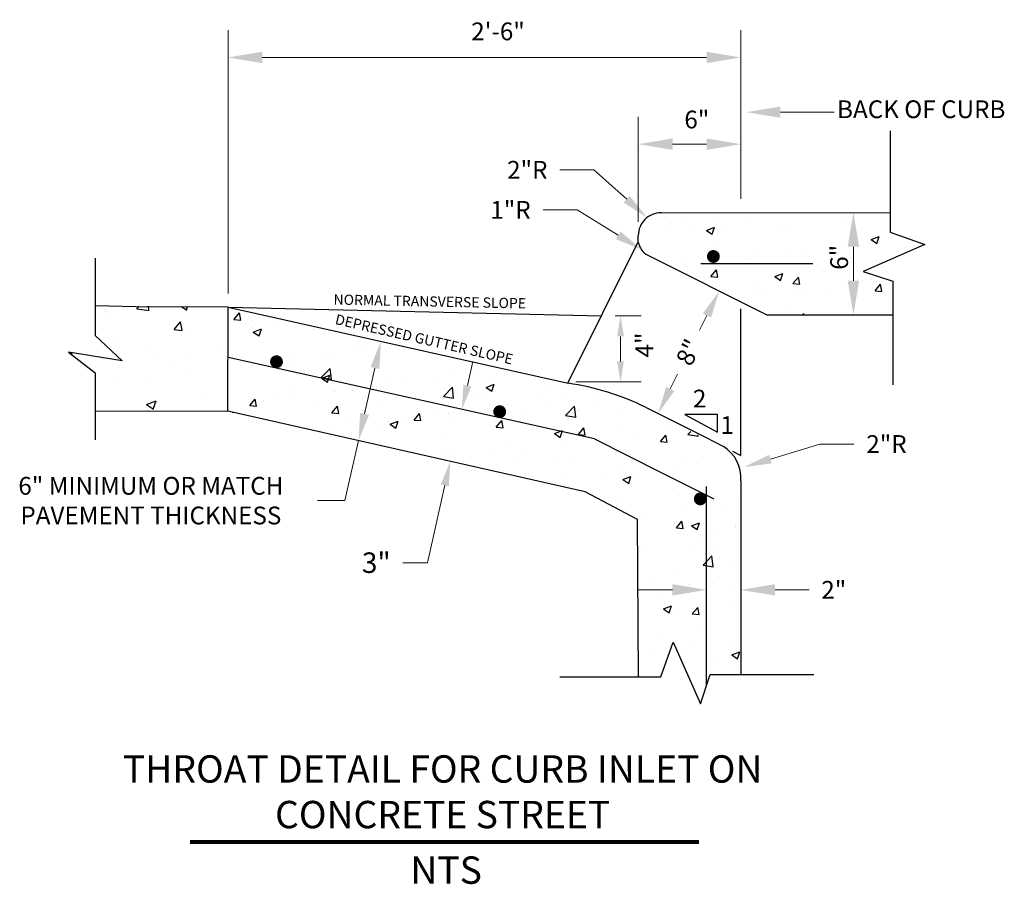
# Model space of a CAD drawing. Units: inches. Extents: x 18.6 to 49.8, y 17.9 to 37.3.
# Drawn here: x 42.6 to 49.8, y 29.8 to 36.1 of the extents above; entities that cross this region are included whole.
import ezdxf
from ezdxf import colors
from ezdxf.entities.mleader import LeaderData, LeaderLine
from ezdxf.math import Vec2, Vec3

# ---------------------------------------------------------------- set-up
doc = ezdxf.new("R2010")
doc.units = ezdxf.units.IN
doc.header["$MEASUREMENT"] = 0
for name, color, linetype in [('Detail', 7, 'Continuous'), ('Dimensions', 7, 'Continuous'), ('Hatch and patterns', 7, 'Continuous')]:
    doc.layers.add(name, color=color, linetype=linetype)
doc.styles.add('ROMANS', font='ROMANS')
doc.styles.get("Standard").update_dxf_attribs({"font": 'romans.shx'})
doc.dimstyles.new('No extension lines', dxfattribs={"dimtxt": 0.15, "dimasz": 0.25, "dimexe": 0.18, "dimexo": 0.0625, "dimgap": 0.09, "dimtad": 0, "dimtih": 1, "dimtoh": 1, "dimdec": 4, "dimzin": 0, "dimdsep": 46, "dimtxsty": 'ROMANS', "dimcen": -0.09, "dimse1": 1, "dimse2": 1, "dimadec": 0, "dimazin": 0, "dimtfac": 1, "dimtdec": 4, "dimtofl": 0, "dimtmove": 0, "dimatfit": 3, "dimfxl": 1, "dimtolj": 1, "dimtzin": 0, "dimlwd": 13, "dimlwe": 13, "dimarcsym": 0})
doc.dimstyles.get("Standard").update_dxf_attribs({"dimtxt": 0.2, "dimasz": 0.25, "dimexe": 0.2, "dimexo": 0.0625, "dimgap": 0.09, "dimtad": 0, "dimtih": 1, "dimtoh": 1, "dimdec": 4, "dimzin": 0, "dimdsep": 46, "dimtxsty": 'Standard', "dimcen": 0.09, "dimclrd": 256, "dimclre": 256, "dimclrt": 256, "dimadec": 0, "dimazin": 0, "dimtfac": 1, "dimtdec": 4, "dimtofl": 0, "dimtmove": 0, "dimatfit": 3, "dimfxl": 1, "dimtolj": 1, "dimtzin": 0, "dimlwd": 13, "dimlwe": 13, "dimarcsym": 0})
doc.dimstyles.new('Two suppressed extension lines', dxfattribs={"dimtxt": 0.2, "dimasz": 0.25, "dimexe": 0.2, "dimexo": 0.0625, "dimgap": 0.09, "dimtad": 0, "dimtih": 1, "dimtoh": 1, "dimdec": 4, "dimzin": 0, "dimdsep": 46, "dimtxsty": 'Standard', "dimcen": 0.09, "dimse1": 1, "dimse2": 1, "dimclrd": 256, "dimclre": 256, "dimclrt": 256, "dimadec": 0, "dimazin": 0, "dimtfac": 1, "dimtdec": 4, "dimtofl": 0, "dimtmove": 0, "dimatfit": 3, "dimfxl": 1, "dimtolj": 1, "dimtzin": 0, "dimlwd": 13, "dimlwe": 13, "dimarcsym": 0})

# ---------------------------------------------------------------- blocks, each defined once
blk = doc.blocks.new('*X3')
at = {"color": 0}
for p, q in [((52.618, 43.326), (52.618, 43.326)), ((54.314, 43.308), (54.314, 43.308)), ((51.403, 42.889), (51.403, 42.889)), ((51.777, 42.974), (51.777, 42.974)), ((52.824, 42.701), (52.824, 42.701)), ((53.857, 42.585), (54.326, 42.765)), ((54.19, 42.36), (54.326, 42.765)), ((54.98, 42.737), (54.98, 42.737)), ((56.208, 43.13), (56.208, 43.13)), ((62.038, 43.197), (62.038, 43.197)), ((53.857, 42.585), (54.19, 42.36)), ((58.131, 42.526), (58.131, 42.526)), ((58.556, 42.586), (58.556, 42.586)), ((63.486, 42.049), (63.955, 42.229)), ((63.819, 41.824), (63.955, 42.229)), ((54.223, 41.855), (54.223, 41.855)), ((63.486, 42.049), (63.819, 41.824)), ((56.127, 40.9), (56.127, 40.9)), ((56.783, 41.223), (56.783, 41.223)), ((58.461, 41.444), (58.461, 41.444)), ((59.607, 41.402), (59.607, 41.402)), ((52.552, 40.666), (52.552, 40.666)), ((52.743, 40.471), (52.743, 40.471)), ((54.107, 39.891), (54.43, 40.276)), ((54.107, 39.891), (54.507, 39.856)), ((54.507, 39.856), (54.43, 40.276)), ((57.856, 39.888), (58.325, 40.068)), ((57.856, 39.888), (58.19, 39.663)), ((58.19, 39.663), (58.325, 40.068)), ((58.912, 39.471), (59.235, 39.856)), ((59.313, 39.436), (59.235, 39.856)), ((60.689, 40.181), (60.689, 40.181)), ((56.782, 39.511), (56.782, 39.511)), ((58.912, 39.471), (59.313, 39.436)), ((59.525, 39.172), (59.525, 39.172)), ((62.965, 39.644), (62.965, 39.644)), ((63.467, 39.692), (63.467, 39.692)), ((63.718, 39.051), (64.041, 39.436)), ((64.118, 39.016), (64.041, 39.435)), ((56.045, 38.669), (56.045, 38.669)), ((56.698, 38.801), (56.698, 38.801)), ((57.251, 39.163), (57.251, 39.163)), ((59.236, 39.135), (59.236, 39.135)), ((60.828, 39.011), (60.828, 39.011)), ((63.718, 39.051), (64.118, 39.016)), ((64.405, 38.86), (64.405, 38.86)), ((58.664, 38.263), (58.664, 38.263)), ((62.241, 38.112), (62.241, 38.112)), ((59.459, 37.625), (59.547, 37.717)), ((59.557, 37.625), (59.547, 37.716))]:
    blk.add_line(p, q, dxfattribs=at)
blk = doc.blocks.new('*X4')
at = {"color": 0}
for p, q in [((26.202, 37.374), (26.525, 37.759)), ((26.603, 37.339), (26.525, 37.759)), ((26.202, 37.374), (26.603, 37.339)), ((26.872, 37.16), (26.872, 37.16)), ((27.213, 37.33), (27.213, 37.33)), ((27.306, 36.966), (27.306, 36.966)), ((28.694, 37.193), (28.694, 37.193)), ((27.34, 36.639), (27.809, 36.819)), ((27.34, 36.639), (27.673, 36.414)), ((27.673, 36.414), (27.809, 36.819)), ((30.882, 36.815), (30.882, 36.815)), ((33.897, 35.799), (33.897, 35.799)), ((35.437, 35.863), (35.437, 35.863)), ((29.682, 35.244), (29.682, 35.244)), ((31.36, 35.465), (31.36, 35.465)), ((32.053, 35.434), (32.053, 35.434)), ((33.338, 35.486), (33.338, 35.486)), ((29.431, 34.816), (29.431, 34.816)), ((31.311, 33.973), (31.833, 34.517)), ((31.339, 33.941), (31.808, 34.121)), ((31.716, 33.847), (31.808, 34.121)), ((31.907, 33.881), (31.833, 34.517)), ((38.836, 34.135), (38.836, 34.135)), ((40.581, 34.269), (40.581, 34.269)), ((26.001, 33.542), (26.001, 33.542)), ((31.311, 33.973), (31.907, 33.881)), ((31.339, 33.941), (31.362, 33.926)), ((31.362, 33.926), (31.672, 33.717)), ((31.672, 33.717), (31.716, 33.847)), ((35.356, 33.633), (35.356, 33.633)), ((36.366, 33.714), (36.366, 33.714)), ((38.043, 33.935), (38.043, 33.935)), ((40.968, 33.405), (41.437, 33.585)), ((41.301, 33.18), (41.437, 33.585)), ((44.783, 33.501), (44.783, 33.501)), ((29.577, 33.391), (29.577, 33.391)), ((31.972, 33.204), (31.972, 33.204)), ((32.134, 33.157), (32.134, 33.157)), ((33.154, 33.24), (33.154, 33.24)), ((36.731, 33.089), (36.731, 33.089)), ((38.462, 32.864), (38.984, 33.408)), ((38.462, 32.864), (39.058, 32.772)), ((39.058, 32.772), (38.984, 33.408)), ((40.307, 32.938), (40.307, 32.938)), ((40.968, 33.405), (41.301, 33.18)), ((27.132, 32.335), (27.455, 32.72)), ((27.132, 32.335), (27.533, 32.3)), ((27.414, 32.642), (27.414, 32.642)), ((27.533, 32.3), (27.455, 32.72)), ((27.92, 32.602), (27.92, 32.602)), ((28.531, 32.732), (28.531, 32.732)), ((29.597, 32.823), (29.597, 32.823)), ((30.99, 32.491), (30.99, 32.491)), ((31.938, 31.914), (32.261, 32.299)), ((32.338, 31.879), (32.261, 32.299)), ((34.567, 32.34), (34.567, 32.34)), ((40.876, 32.83), (40.876, 32.83)), ((42.194, 32.377), (42.194, 32.377)), ((43.884, 32.787), (43.884, 32.787)), ((44.727, 32.404), (44.727, 32.404)), ((45.578, 32.806), (45.578, 32.806)), ((45.612, 31.755), (46.134, 32.299)), ((46.208, 31.663), (46.134, 32.299)), ((47.264, 32.738), (47.264, 32.738)), ((47.46, 32.636), (47.46, 32.636)), ((26.12, 31.938), (26.179, 31.96)), ((26.168, 31.927), (26.179, 31.96)), ((31.938, 31.914), (32.338, 31.879)), ((36.743, 31.494), (37.066, 31.879)), ((36.969, 32.159), (36.969, 32.159)), ((37.144, 31.459), (37.066, 31.879)), ((38.143, 32.189), (38.143, 32.189)), ((38.754, 31.905), (38.754, 31.905)), ((43.049, 32.183), (43.049, 32.183)), ((45.297, 31.887), (45.297, 31.887)), ((45.612, 31.755), (46.208, 31.663)), ((46.389, 32.03), (46.389, 32.03)), ((48.873, 31.736), (48.873, 31.736)), ((33.061, 31.489), (33.061, 31.489)), ((35.274, 31.403), (35.274, 31.403)), ((35.338, 31.244), (35.807, 31.424)), ((35.338, 31.244), (35.672, 31.019)), ((35.672, 31.019), (35.807, 31.424)), ((36.281, 31.292), (36.281, 31.292)), ((36.743, 31.494), (37.144, 31.459)), ((38.818, 31.626), (38.818, 31.626)), ((41.549, 31.073), (41.872, 31.458)), ((41.949, 31.038), (41.872, 31.458)), ((42.481, 31.359), (42.481, 31.359)), ((31.89, 30.974), (31.89, 30.974)), ((34.603, 31.071), (34.603, 31.071)), ((38.574, 30.688), (38.574, 30.688)), ((41.549, 31.073), (41.949, 31.038)), ((44.967, 30.707), (45.436, 30.887)), ((44.967, 30.707), (45.3, 30.482)), ((45.3, 30.482), (45.436, 30.887)), ((45.497, 30.575), (45.497, 30.575)), ((46.355, 30.653), (46.678, 31.038)), ((46.355, 30.653), (46.755, 30.618)), ((46.755, 30.618), (46.678, 31.038)), ((48.977, 31.078), (48.977, 31.078)), ((49.733, 30.653), (49.733, 30.653)), ((51.16, 30.233), (51.483, 30.617)), ((51.41, 30.873), (51.41, 30.873)), ((51.561, 30.197), (51.483, 30.617)), ((52.763, 30.646), (52.942, 30.833)), ((52.763, 30.646), (53.359, 30.554)), ((53.359, 30.554), (53.35, 30.63)), ((34.667, 30.018), (34.667, 30.018)), ((42.113, 30.146), (42.113, 30.146)), ((45.502, 30.096), (45.502, 30.096)), ((51.16, 30.233), (51.561, 30.198)), ((52.855, 30.356), (52.855, 30.356)), ((38.673, 29.675), (38.673, 29.675)), ((38.974, 29.532), (38.974, 29.532)), ((41.287, 29.541), (41.287, 29.541)), ((42.551, 29.381), (42.551, 29.381)), ((42.964, 29.761), (42.964, 29.761)), ((48.948, 29.685), (48.948, 29.685)), ((45.04, 29.014), (45.04, 29.014)), ((46.128, 29.23), (46.128, 29.23)), ((48.895, 28.847), (48.895, 28.847)), ((49.704, 29.079), (49.704, 29.079)), ((52.335, 29.319), (52.335, 29.319)), ((53.281, 28.928), (53.281, 28.928)), ((45.415, 28.345), (45.415, 28.345)), ((49.648, 28.231), (49.648, 28.231)), ((52.185, 28.565), (52.185, 28.565)), ((47.97, 28.01), (47.97, 28.01)), ((48.966, 28.01), (49.435, 28.19)), ((48.966, 28.01), (49.3, 27.785)), ((49.3, 27.785), (49.435, 28.19)), ((52.254, 27.089), (52.254, 27.089)), ((55.638, 27.518), (55.638, 27.518)), ((48.814, 26.617), (48.814, 26.617)), ((50.423, 25.922), (50.423, 25.922)), ((52.578, 26.358), (52.578, 26.358)), ((54.654, 26.479), (54.654, 26.479)), ((51.976, 25.504), (51.976, 25.504)), ((52.09, 25.193), (52.413, 25.578)), ((52.49, 25.158), (52.413, 25.578)), ((52.966, 25.312), (53.435, 25.492)), ((53.299, 25.087), (53.435, 25.492)), ((55.553, 25.353), (55.553, 25.353)), ((52.09, 25.193), (52.49, 25.158)), ((52.172, 24.858), (52.172, 24.858)), ((52.966, 25.312), (53.299, 25.087)), ((54.184, 24.887), (54.184, 24.887)), ((55.557, 25.287), (55.557, 25.287)), ((50.276, 24.216), (50.276, 24.216)), ((53.389, 24.604), (53.389, 24.604)), ((52.892, 23.837), (52.892, 23.837)), ((54.569, 24.058), (54.569, 24.058)), ((53.651, 23.01), (54.173, 23.554)), ((54.247, 22.918), (54.173, 23.554)), ((55.475, 23.057), (55.475, 23.057)), ((52.091, 22.628), (52.091, 22.628)), ((53.651, 23.01), (54.247, 22.918)), ((50.643, 22.098), (50.643, 22.098)), ((54.22, 21.947), (54.22, 21.947)), ((52.806, 21.415), (52.806, 21.415)), ((52.835, 21.872), (52.835, 21.872)), ((55.344, 21.749), (55.344, 21.749)), ((51.129, 21.194), (51.129, 21.194)), ((55.394, 20.826), (55.394, 20.826)), ((51.335, 20.454), (51.805, 20.634)), ((51.335, 20.454), (51.669, 20.229)), ((51.669, 20.229), (51.805, 20.634)), ((52.009, 20.397), (52.009, 20.397)), ((53.02, 20.153), (53.343, 20.538)), ((53.42, 20.118), (53.343, 20.538)), ((53.02, 20.153), (53.42, 20.118)), ((53.581, 19.107), (53.581, 19.107)), ((51.044, 18.773), (51.044, 18.773)), ((52.915, 18.523), (52.915, 18.523)), ((55.312, 18.596), (55.312, 18.596)), ((52.559, 17.874), (52.559, 17.874)), ((55.335, 17.756), (55.804, 17.936)), ((55.668, 17.531), (55.804, 17.936)), ((50.751, 17.775), (50.751, 17.775)), ((54.328, 17.624), (54.328, 17.624)), ((55.335, 17.756), (55.668, 17.531))]:
    blk.add_line(p, q, dxfattribs=at)
blk = doc.blocks.new('*D22')
at = {"layer": 'DEFPOINTS', "color": 0, "transparency": 16777216}
for p in [(45.2367, 33.7666), (45.0701, 33.0419), (45.0729, 33.0413)]:
    blk.add_point(p, dxfattribs=at)
at = {"layer": 'Dimensions', "color": 0, "linetype": 'Continuous', "lineweight": 13, "transparency": 16777216}
for p, q in [((45.1899, 33.5722), (45.1142, 33.237)), ((45.0701, 33.0419), (44.9709, 32.6027)), ((44.9709, 32.6027), (44.7709, 32.6027))]:
    blk.add_line(p, q, dxfattribs=at)
at = {"layer": 'Dimensions', "color": 0, "transparency": 16777216}
for points in [[(45.1574, 33.5795), (45.2224, 33.5648), (45.2339, 33.7672)], [(45.0817, 33.2443), (45.1467, 33.2296), (45.0701, 33.0419)]]:
    blk.add_solid(points, dxfattribs=at)
at = {"layer": 'Dimensions', "color": 0, "transparency": 16777216, "insert": (43.5512, 32.6027), "char_height": 0.13, "attachment_point": 5}
blk.add_mtext('\\A1;6" MINIMUM OR MATCH\\PPAVEMENT THICKNESS', dxfattribs=at)
blk = doc.blocks.new('*D23')
at = {"layer": 'DEFPOINTS', "color": 0, "transparency": 16777216}
for p in [(45.8262, 33.2687), (45.7407, 32.8904), (45.7407, 32.8904)]:
    blk.add_point(p, dxfattribs=at)
at = {"layer": 'Dimensions', "color": 0, "linetype": 'Continuous', "lineweight": 13, "transparency": 16777216}
for p, q in [((45.8658, 33.4442), (45.9055, 33.6198)), ((45.7011, 32.7149), (45.5733, 32.1492)), ((45.5733, 32.1492), (45.3933, 32.1492))]:
    blk.add_line(p, q, dxfattribs=at)
at = {"layer": 'Dimensions', "color": 0, "transparency": 16777216}
for points in [[(45.8366, 33.4509), (45.8951, 33.4376), (45.8262, 33.2687)], [(45.6718, 32.7215), (45.7303, 32.7082), (45.7407, 32.8904)]]:
    blk.add_solid(points, dxfattribs=at)
at = {"layer": 'Dimensions', "color": 0, "transparency": 16777216, "insert": (45.1998, 32.1492), "char_height": 0.15, "attachment_point": 5, "style": 'ROMANS'}
blk.add_mtext('\\A1;3"', dxfattribs=at)
blk = doc.blocks.new('*D24')
at = {"layer": 'DEFPOINTS', "color": 0, "transparency": 16777216}
for p in [(47.8656, 31.9506), (47.6156, 31.7675), (47.8656, 31.7675)]:
    blk.add_point(p, dxfattribs=at)
at = {"layer": 'Dimensions', "color": 0, "linetype": 'Continuous', "lineweight": 13, "transparency": 16777216}
for p, q in [((47.3656, 31.9506), (47.1156, 31.9506)), ((48.1156, 31.9506), (48.3656, 31.9506))]:
    blk.add_line(p, q, dxfattribs=at)
at = {"layer": 'Dimensions', "color": 0, "transparency": 16777216}
for points in [[(47.3656, 31.9922), (47.3656, 31.9089), (47.6156, 31.9506)], [(48.1156, 31.9922), (48.1156, 31.9089), (47.8656, 31.9506)]]:
    blk.add_solid(points, dxfattribs=at)
at = {"layer": 'Dimensions', "color": 0, "transparency": 16777216, "insert": (48.5453, 31.9506), "char_height": 0.13, "attachment_point": 5, "style": 'ROMANS'}
blk.add_mtext('\\A1;2"', dxfattribs=at)
blk = doc.blocks.new('*D5')
at = {"layer": 'DEFPOINTS', "color": 0, "transparency": 16777216}
for p in [(47.8656, 35.8425), (47.8656, 34.7078), (44.1156, 34.0177)]:
    blk.add_point(p, dxfattribs=at)
at = {"layer": 'Dimensions', "linetype": 'Continuous', "lineweight": 13, "transparency": 16777216}
for p, q in [((44.1156, 34.1177), (44.1156, 36.0425)), ((47.8656, 34.8078), (47.8656, 36.0425)), ((44.3656, 35.8425), (47.6156, 35.8425))]:
    blk.add_line(p, q, dxfattribs=at)
at = {"layer": 'Dimensions', "transparency": 16777216}
for points in [[(44.3656, 35.8841), (44.3656, 35.8008), (44.1156, 35.8425)], [(47.6156, 35.8841), (47.6156, 35.8008), (47.8656, 35.8425)]]:
    blk.add_solid(points, dxfattribs=at)
at = {"layer": 'Dimensions', "transparency": 16777216, "insert": (46.0899, 36.0331), "char_height": 0.13, "attachment_point": 5}
blk.add_mtext('\\A1;2\'-6"', dxfattribs=at)
blk = doc.blocks.new('*D25')
at = {"layer": 'DEFPOINTS', "color": 0, "transparency": 16777216}
for p in [(47.1161, 35.2085), (47.8656, 34.7078), (47.1161, 34.5403)]:
    blk.add_point(p, dxfattribs=at)
at = {"layer": 'Dimensions', "linetype": 'Continuous', "lineweight": 13, "transparency": 16777216}
for p, q in [((47.1161, 34.6403), (47.1161, 35.4085)), ((47.6156, 35.2085), (47.3661, 35.2085))]:
    blk.add_line(p, q, dxfattribs=at)
at = {"layer": 'Dimensions', "transparency": 16777216}
for points in [[(47.3661, 35.2502), (47.3661, 35.1668), (47.1161, 35.2085)], [(47.6156, 35.2502), (47.6156, 35.1668), (47.8656, 35.2085)]]:
    blk.add_solid(points, dxfattribs=at)
at = {"layer": 'Dimensions', "transparency": 16777216, "insert": (47.5438, 35.3886), "char_height": 0.13, "attachment_point": 5}
blk.add_mtext('\\A1;6"', dxfattribs=at)
blk = doc.blocks.new('*D26')
at = {"layer": 'DEFPOINTS', "color": 0, "transparency": 16777216}
for p in [(47.62, 34.1783), (47.1728, 33.2839), (47.2604, 33.2401)]:
    blk.add_point(p, dxfattribs=at)
at = {"layer": 'Dimensions', "color": 0, "linetype": 'Continuous', "lineweight": 13, "transparency": 16777216}
for p, q in [((47.6181, 33.9556), (47.5644, 33.8481)), ((47.3498, 33.419), (47.4036, 33.5265))]:
    blk.add_line(p, q, dxfattribs=at)
at = {"layer": 'Dimensions', "color": 0, "transparency": 16777216}
for points in [[(47.5883, 33.9705), (47.648, 33.9407), (47.7076, 34.1345)], [(47.32, 33.4339), (47.3796, 33.4041), (47.2604, 33.2401)]]:
    blk.add_solid(points, dxfattribs=at)
at = {"layer": 'Dimensions', "color": 0, "transparency": 16777216, "insert": (47.484, 33.6873), "char_height": 0.13, "attachment_point": 5, "rotation": 63.43495, "style": 'ROMANS'}
blk.add_mtext('\\A1;8"', dxfattribs=at)
blk = doc.blocks.new('*D27')
at = {"layer": 'DEFPOINTS', "color": 0, "transparency": 16777216}
for p in [(46.846, 33.9535), (46.5596, 33.4703), (46.9858, 33.4703)]:
    blk.add_point(p, dxfattribs=at)
at = {"layer": 'Dimensions', "linetype": 'Continuous', "lineweight": 13, "transparency": 16777216}
for p, q in [((46.946, 33.9535), (47.1358, 33.9535)), ((46.9858, 33.8035), (46.9858, 33.6203)), ((46.6596, 33.4703), (47.1358, 33.4703))]:
    blk.add_line(p, q, dxfattribs=at)
at = {"layer": 'Dimensions', "transparency": 16777216}
for points in [[(46.9608, 33.8035), (47.0108, 33.8035), (46.9858, 33.9535)], [(46.9608, 33.6203), (47.0108, 33.6203), (46.9858, 33.4703)]]:
    blk.add_solid(points, dxfattribs=at)
at = {"layer": 'Dimensions', "transparency": 16777216, "insert": (47.1602, 33.7403), "char_height": 0.13, "attachment_point": 5, "rotation": 90}
blk.add_mtext('\\A1;4"', dxfattribs=at)
blk = doc.blocks.new('*D13')
at = {"layer": 'DEFPOINTS', "color": 0, "transparency": 16777216}
for p in [(48.6299, 34.7089), (48.6892, 33.9607), (48.7121, 33.9607)]:
    blk.add_point(p, dxfattribs=at)
at = {"layer": 'Hatch and patterns', "linetype": 'Continuous', "lineweight": 13, "transparency": 16777216}
blk.add_line((48.6892, 34.4589), (48.6892, 34.2107), dxfattribs=at)
at = {"layer": 'Hatch and patterns', "transparency": 16777216}
for points in [[(48.6475, 34.4589), (48.7309, 34.4589), (48.6892, 34.7089)], [(48.6475, 34.2107), (48.7309, 34.2107), (48.6892, 33.9607)]]:
    blk.add_solid(points, dxfattribs=at)
at = {"layer": 'Hatch and patterns', "transparency": 16777216, "insert": (48.5849, 34.3814), "char_height": 0.13, "attachment_point": 5, "rotation": 90}
blk.add_mtext('\\A1;6"', dxfattribs=at)

msp = doc.modelspace()

# ---------------------------------------------------------------- hatches: boundary and pattern name
at = {"layer": 'Hatch and patterns'}
h = msp.add_hatch(dxfattribs=at)
h.set_pattern_fill('AR-CONC', color=256, scale=0.1, style=0)
h.set_pattern_definition([(50, (866.79276, 946.8531), (0.71726018, -0.06275213), [0.075, -0.825]), (355, (866.7928, 946.8531), (-0.13875133, 0.75219213), [0.06, -0.66]), (100.4514, (866.85254, 946.84786), (0.5785094, 0.68943954), [0.0637402, -0.7011421]), (46.1842, (866.7928, 947.0531), (1.06724105, -0.165519), [0.1125, -1.2375]), (96.6356, (866.8817, 947.0393), (0.9346627, 0.9741179), [0.0956103, -1.051713]), (351.1842, (866.7928, 947.0531), (0.9346619, 0.9741186), [0.09, -0.99]), (21, (866.89276, 947.0031), (0.59690705, -0.4026189), [0.075, -0.825]), (326, (866.8928, 947.0031), (0.24331533, 0.72515005), [0.06, -0.66]), (71.4514, (866.9425, 946.9695), (0.84022263, 0.3225305), [0.0637402, -0.7011421]), (37.5, (866.79276, 946.85308), (0.012159855, 0.332893854), [0, -0.652, 0, -0.67, 0, -0.6625]), (7.5, (866.79276, 946.8531), (0.26306954, 0.39441171), [0, -0.382, 0, -0.637, 0, -0.2525]), (327.5, (866.56976, 946.85308), (0.533822436, -0.02255487), [0, -0.25, 0, -0.78, 0, -1.035]), (317.5, (866.46976, 946.8531), (0.58318617, 0.10010498), [0, -0.325, 0, -0.518, 0, -0.735])])
h.paths.add_polyline_path([(44.11557, 34.01773), (43.31683, 34.02549), (43.14475, 34.02923), (43.14475, 33.80899), (43.34084, 33.62393), (42.94866, 33.68924), (43.14475, 33.53684), (43.14475, 33.25978), (44.11433, 33.25776)])

# ---------------------------------------------------------------- linework, layer by layer
at = {"layer": 'Detail'}
for p, q in [((47.28248, 34.70694), (48.95854, 34.70947)), ((47.11606, 34.49278), (47.11606, 34.54027)), ((43.14475, 34.37505), (43.14475, 33.80899)), ((44.11433, 33.25776), (44.11557, 34.01773)), ((44.11557, 34.01773), (46.60265, 33.46067)), ((43.14475, 33.80899), (43.34084, 33.62393)), ((43.34084, 33.62393), (42.94866, 33.68924)), ((42.94866, 33.68924), (43.14475, 33.53684)), ((46.79525, 33.05339), (44.11557, 33.64867)), ((43.14475, 33.53684), (43.14475, 33.04698)), ((46.72637, 32.66783), (44.11433, 33.25776)), ((47.69448, 33.10246), (47.69448, 33.23188)), ((47.11033, 32.46436), (46.72637, 32.66783)), ((47.11617, 31.31506), (47.11033, 32.46436))]:
    msp.add_line(p, q, dxfattribs=at)
at = {"layer": 'Detail', "color": 7}
for p, q in [((47.18467, 34.39598), (48.05528, 33.96067)), ((47.57382, 34.33567), (48.39125, 34.33567)), ((44.11557, 34.01773), (46.84599, 33.95348)), ((47.86557, 32.93197), (47.86557, 34.00382)), ((48.05528, 33.96067), (48.97655, 33.96067)), ((47.16908, 33.28573), (47.60807, 33.06624)), ((47.45533, 33.23188), (47.69448, 33.10246)), ((47.69448, 33.23188), (47.45533, 33.23188)), ((46.79525, 33.05339), (47.28327, 32.80937)), ((46.79525, 33.05339), (47.28327, 32.80937)), ((47.80368, 32.96424), (47.86557, 32.93197)), ((47.28327, 32.80937), (47.6692, 32.61517)), ((47.61557, 31.25412), (47.61557, 32.70657))]:
    msp.add_line(p, q, dxfattribs=at)
at = {"layer": 'Detail', "color": 7, "linetype": 'Continuous'}
msp.add_line((43.14475, 34.02923), (43.54222, 34.0206), dxfattribs=at)
at = {"layer": 'Detail', "linetype": 'Continuous'}
for p, q in [((44.11557, 34.01773), (43.54222, 34.0206)), ((43.14475, 33.25978), (44.11433, 33.25776))]:
    msp.add_line(p, q, dxfattribs=at)
at = {"layer": 'Detail'}
for points in [[(48.95854, 35.30505), (48.95854, 34.5663), (49.21056, 34.4762), (48.76053, 34.278), (48.97655, 34.20593), (48.97655, 33.44915)], [(46.54278, 31.31506), (47.28154, 31.31506), (47.37163, 31.56708), (47.56983, 31.11704), (47.64191, 31.33306), (48.39868, 31.33306)]]:
    msp.add_lwpolyline(points, dxfattribs=at)
at = {"layer": 'Detail', "color": 7}
for points in [[(46.60116, 33.461), (47.1132, 34.49096)], [(47.60807, 33.06624), (47.73829, 32.99834)], [(47.86557, 32.74783), (47.86557, 32.47396), (47.86557, 32.33231), (47.86557, 31.33306)]]:
    msp.add_lwpolyline(points, dxfattribs=at)
for points in [[(47.64169, 34.3875, 0.04688, 0.04688, 1), (47.68856, 34.3875, 0.04688, 0.04688, 1)], [(44.4465, 33.61824, 0.04688, 0.04688, 1), (44.49337, 33.61824, 0.04688, 0.04688, 1)], [(46.07879, 33.25289, 0.04688, 0.04688, 1), (46.12566, 33.25289, 0.04688, 0.04688, 1)], [(47.54595, 32.61563, 0.04688, 0.04688, 1), (47.59283, 32.61563, 0.04688, 0.04688, 1)]]:
    msp.add_lwpolyline(points, format="xyseb", close=True, dxfattribs=at)
for points, format in [([(47.16908, 33.28573, 0.0780259), (46.6026, 33.46057, 0.0823212)], "xyb"), ([(43.83731, 30.10766, 0.03, 0.03, 0), (47.56042, 30.10766, 0.03, 0.03, 0)], "xyseb")]:
    msp.add_lwpolyline(points, format=format, dxfattribs=at)
at = {"layer": 'Detail'}
for centre, radius, start, end in [((47.28248, 34.54052), 0.16642, 90, 180.086488), ((47.25761, 34.52039), 0.14422, 191.037873, 239.616949)]:
    msp.add_arc(centre, radius, start, end, dxfattribs=at)
at = {"layer": 'Detail', "color": 7}
for centre, radius, start, end in [((47.5954, 32.76815), 0.27093, 355.698544, 58.170797), ((47.74057, 32.85618), 0.125, 62.446745, 62.46087)]:
    msp.add_arc(centre, radius, start, end, dxfattribs=at)

# ---------------------------------------------------------------- block references
at = {"layer": 'Hatch and patterns', "xscale": 0.125, "yscale": 0.125, "zscale": 0.125}
for name in ['*X3', '*X4']:
    msp.add_blockref(name, (40.88302, 29.25515), dxfattribs=at)

# ---------------------------------------------------------------- texts
at = {"layer": 'Detail', "lineweight": 0, "style": 'ROMANS'}
for s, rotation, p in [('NORMAL TRANSVERSE SLOPE', 358.848927, (44.88657, 34.0357)), ('DEPRESSED GUTTER SLOPE', 347.093105, (44.89337, 33.89448))]:
    msp.add_text(s, height=0.075, rotation=rotation, dxfattribs=at).set_placement(p)
at = {"layer": 'Detail', "color": 7, "style": 'ROMANS'}
for s, height, p in [('2', 0.13, (47.51536, 33.28372)), ('1', 0.13, (47.71641, 33.09)), ('NTS', 0.2, (45.44883, 29.80178))]:
    msp.add_text(s, height=height, dxfattribs=at).set_placement(p)
at = {"layer": 'Detail', "insert": (45.68503, 30.44875), "char_height": 0.2, "width": 5.8761905, "attachment_point": 5, "style": 'ROMANS'}
msp.add_mtext('THROAT DETAIL FOR CURB INLET ON CONCRETE STREET', dxfattribs=at)
at = {"layer": 'Dimensions', "color": 7, "style": 'ROMANS'}
msp.add_text('BACK OF CURB', height=0.13, dxfattribs=at).set_placement((48.56934, 35.39876))

# ---------------------------------------------------------------- dimensions: what is measured, and where the dimension line sits
at = {"layer": 'Dimensions'}
for base, p1, p2, text, override, picture, middle in [((47.86565, 35.84245), (44.11557, 34.01773), (47.86565, 34.70782), '2\'-6"', {"dimtxt": 0.13, "dimexo": 0.1, "dimtmove": 2}, '*D5', (46.08987, 36.03311)), ((47.11606, 35.2085), (47.86565, 34.70782), (47.11606, 34.54027), '6"', {"dimtxt": 0.13, "dimexo": 0.1, "dimse1": 1, "dimtmove": 1}, '*D25', (47.54384, 35.38857))]:
    dim = msp.add_linear_dim(base=base, p1=p1, p2=p2, text=text, dimstyle='Standard', override=override, dxfattribs=at)
    dim.commit()
    dim.dimension.update_dxf_attribs({"geometry": picture, "text_midpoint": middle, "dimtype": 160})
for base, p1, p2, angle, text, override, picture, middle in [((47.26038, 33.24009), (47.61997, 34.17832), (47.17276, 33.28389), 243.434949, '8"', {"dimtxt": 0.13, "dimasz": 0.2, "dimtih": 0, "dimtoh": 0, "dimtmove": 2}, '*D26', (47.48399, 33.6873)), ((45.07011, 33.0419), (45.2367, 33.76662), (45.07288, 33.04127), 257.273245, '6" MINIMUM OR MATCH\\PPAVEMENT THICKNESS', {"dimtxt": 0.13, "dimasz": 0.2, "dimtxsty": 'Standard'}, '*D22', (43.55115, 32.60268)), ((45.74074, 32.89044), (45.82616, 33.26867), (45.74074, 32.89044), 257.273245, '3"', {"dimasz": 0.18}, '*D23', (45.19975, 32.14918))]:
    dim = msp.add_linear_dim(base=base, p1=p1, p2=p2, angle=angle, text=text, dimstyle='No extension lines', override=override, dxfattribs=at)
    dim.commit()
    dim.dimension.update_dxf_attribs({"geometry": picture, "text_midpoint": middle, "dimtype": 161})
dim = msp.add_linear_dim(base=(46.98585, 33.47031), p1=(46.84599, 33.95348), p2=(46.55959, 33.47031), angle=90, text='4"', dimstyle='Standard', override={"dimtxt": 0.13, "dimasz": 0.15, "dimexe": 0.15, "dimexo": 0.1, "dimtmove": 2}, dxfattribs=at)
dim.commit()
dim.dimension.update_dxf_attribs({"geometry": '*D27', "text_midpoint": (47.16021, 33.74029), "dimtype": 160, "text_rotation": 90})
dim = msp.add_linear_dim(base=(47.86557, 31.95056), p1=(47.61557, 31.76755), p2=(47.86557, 31.76755), text='2"', dimstyle='No extension lines', override={"dimtxt": 0.13, "dimasz": 0.25}, dxfattribs=at)
dim.commit()
dim.dimension.update_dxf_attribs({"geometry": '*D24', "text_midpoint": (48.54533, 31.95056)})
at = {"layer": 'Hatch and patterns'}
dim = msp.add_linear_dim(base=(48.6892, 33.96067), p1=(48.62992, 34.70888), p2=(48.71207, 33.96067), angle=90, text='6"', dimstyle='Two suppressed extension lines', override={"dimtxt": 0.13, "dimgap": 0, "dimtmove": 2}, dxfattribs=at)
dim.commit()
dim.dimension.update_dxf_attribs({"geometry": '*D13', "text_midpoint": (48.58495, 34.38142), "dimtype": 160, "text_rotation": 90})

# ---------------------------------------------------------------- leaders
at = {"layer": 'Dimensions'}
ml = msp.add_multileader_mtext('Standard', dxfattribs=at)
ml.set_content('')
ml.set_leader_properties(color=256, linetype='Continuous', lineweight=13)
ml.build(insert=Vec2(0, 0))
ml.multileader.update_dxf_attribs({"has_dogleg": 0, "dogleg_length": 0.25, "arrow_head_size": 0.25})
ctx = ml.context
ctx.base_point, ctx.char_height, ctx.arrow_head_size, ctx.landing_gap_size, ctx.plane_origin = Vec3(48.54712, 35.44256), 0.2, 0.25, 0.09, Vec3(47.90506, 35.44256)
notes = []
notes.append((ctx, [(0, (1, 1, 0), (48.29712, 35.44256), (1, 0), 0.25, [(0, [(47.90506, 35.44256)], 0, [])])]))
ctx.mtext, ml.multileader.dxf.content_type = None, 0
ml = msp.add_multileader_mtext('Standard', dxfattribs=at)
ml.set_content('2"R', color=256)
ml.set_leader_properties(color=256, linetype='Continuous', lineweight=13)
ml.build(insert=Vec2(0, 0))
ml.multileader.update_dxf_attribs({"dogleg_length": 0.25, "arrow_head_size": 0.2})
ctx = ml.context
ctx.base_point, ctx.char_height, ctx.arrow_head_size, ctx.landing_gap_size, ctx.plane_origin = Vec3(46.05838, 35.02103), 0.13, 0.2, 0.09, Vec3(47.18003, 34.67166)
ctx.text_align_type = 2
notes.append((ctx, [(0, (1, 1, 0), (46.79171, 35.02103), (-1, 0), 0.25, [(0, [(47.18003, 34.67166)], 0, [])])]))
ctx.mtext.insert, ctx.mtext.alignment, ctx.mtext.flow_direction = Vec3(46.45171, 35.08603), 3, 5
ml = msp.add_multileader_mtext('Standard', dxfattribs=at)
ml.set_content('1"R', color=256)
ml.set_leader_properties(color=256, linetype='Continuous', lineweight=13)
ml.build(insert=Vec2(0, 0))
ml.multileader.update_dxf_attribs({"dogleg_length": 0.25, "arrow_head_size": 0.2})
ctx = ml.context
ctx.base_point, ctx.char_height, ctx.arrow_head_size, ctx.landing_gap_size, ctx.plane_origin = Vec3(45.95424, 34.72834), 0.13, 0.2, 0.09, Vec3(47.13035, 34.45254)
ctx.text_align_type = 2
notes.append((ctx, [(0, (1, 1, 0), (46.669, 34.72834), (-1, 0), 0.25, [(0, [(47.13995, 34.43699)], 0, [])])]))
ctx.mtext.insert, ctx.mtext.alignment, ctx.mtext.flow_direction = Vec3(46.329, 34.79334), 3, 5
ml = msp.add_multileader_mtext('Standard', dxfattribs=at)
ml.set_content('2"R', color=256)
ml.set_leader_properties(color=256, linetype='Continuous', lineweight=13)
ml.build(insert=Vec2(0, 0))
ml.multileader.update_dxf_attribs({"dogleg_length": 0.25, "arrow_head_size": 0.2})
ctx = ml.context
ctx.base_point, ctx.char_height, ctx.arrow_head_size, ctx.landing_gap_size, ctx.plane_origin = Vec3(48.69323, 33.01645), 0.13, 0.2, 0.09, Vec3(47.89055, 32.84833)
notes.append((ctx, [(0, (1, 1, 0), (48.44323, 33.01645), (1, 0), 0.25, [(0, [(47.89055, 32.84833)], 0, [])])]))
ctx.mtext.insert, ctx.mtext.flow_direction = Vec3(48.78323, 33.08145), 5
for ctx, leaders in notes:
    for number, flags, end, landing, length, lines in leaders:
        leader = LeaderData()
        leader.index, (leader.has_last_leader_line, leader.has_dogleg_vector, leader.attachment_direction) = number, flags
        leader.last_leader_point, leader.dogleg_vector, leader.dogleg_length = Vec3(end), Vec3(landing), length
        for number, points, colour, breaks in lines:
            line = LeaderLine()
            line.index, line.vertices, line.color, line.breaks = number, Vec3.list(points), colors.encode_raw_color(colour), breaks
            leader.lines.append(line)
        ctx.leaders.append(leader)

doc.saveas('drawing.dxf')
